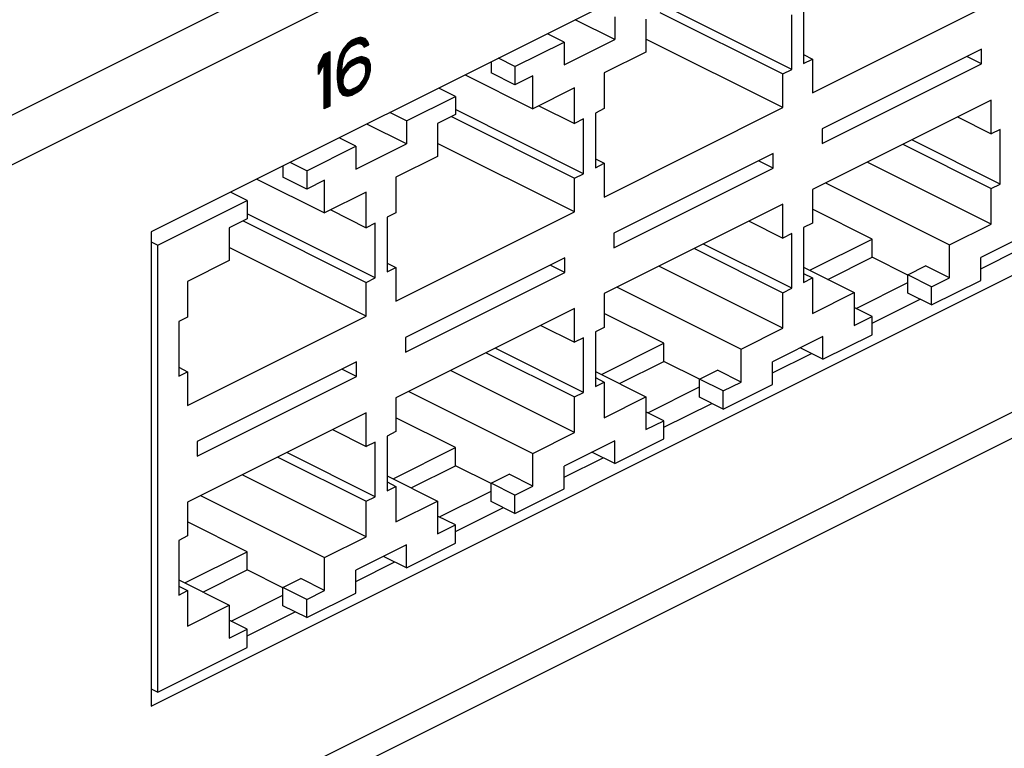
# Model space of a CAD drawing. Units: millimetres. Extents: x -198 to 198, y -103 to 103.
# Drawn here: x 55 to 101, y 3 to 37 of the extents above; entities that cross this region are included whole.
import ezdxf

# ---------------------------------------------------------------- set-up
doc = ezdxf.new("R2010")
doc.units = ezdxf.units.MM
doc.header["$LTSCALE"] = 16.335
doc.layers.get('0').update_dxf_attribs({"linetype": 'CONTINUOUS'})
doc.layers.add('CURVE', color=7, linetype='CONTINUOUS')

msp = doc.modelspace()

# ---------------------------------------------------------------- linework, layer by layer
at = {"color": 253, "linetype": 'CONTINUOUS'}
for p, q in [((182.302, 96.923), (-128.118, -58.287)), ((183.363, 95.093), (-127.057, -60.117)), ((-127.057, -95.624), (183.363, 59.586))]:
    msp.add_line(p, q, dxfattribs=at)
at = {"color": 7, "linetype": 'CONTINUOUS'}
for p, q in [((-127.084, -96.87), (182.583, 57.964)), ((112.122, 52.978), (60.857, 27.345)), ((91.298, 35.063), (85.216, 38.103)), ((91.863, 37.944), (91.863, 35.346)), ((92.287, 33.956), (100.773, 38.198)), ((82.883, 37.567), (82.883, 36.485)), ((84.368, 37.444), (84.368, 35.885)), ((85.028, 37.774), (90.873, 34.851)), ((91.298, 35.063), (91.298, 37.661)), ((82.883, 36.485), (81.009, 37.421)), ((80.479, 36.365), (79.688, 36.761)), ((90.873, 33.249), (84.368, 36.501)), ((78.145, 35.198), (80.479, 36.365)), ((80.479, 35.283), (82.883, 36.485)), ((80.479, 36.365), (80.479, 35.283)), ((78.145, 35.198), (77.354, 35.594)), ((84.368, 35.885), (82.388, 34.895)), ((91.863, 35.77), (92.287, 35.558)), ((100.313, 36.02), (92.747, 32.237)), ((100.313, 35.327), (99.62, 35.674)), ((100.313, 35.327), (100.313, 36.02)), ((77.014, 35.424), (77.014, 34.898)), ((78.145, 35.198), (78.145, 34.332)), ((91.863, 35.346), (92.287, 35.558)), ((92.287, 35.558), (92.287, 33.956)), ((92.747, 31.544), (100.313, 35.327)), ((75.778, 34.806), (78.994, 33.198)), ((78.145, 34.332), (77.014, 34.898)), ((78.994, 34.757), (78.145, 34.332)), ((78.994, 33.198), (78.994, 34.757)), ((82.388, 34.895), (82.388, 33.206)), ((90.873, 34.851), (91.298, 35.063)), ((90.873, 33.249), (90.873, 34.851)), ((75.317, 33.784), (74.526, 34.18)), ((80.974, 34.188), (78.994, 33.198)), ((80.974, 32.499), (80.974, 34.188)), ((72.983, 32.618), (75.317, 33.784)), ((75.317, 33.784), (75.317, 32.918)), ((79.285, 33.343), (80.974, 32.499)), ((82.388, 29.006), (90.873, 33.249)), ((100.773, 33.608), (92.287, 29.366)), ((100.773, 32.006), (100.773, 33.608)), ((72.983, 32.618), (72.193, 33.013)), ((75.317, 32.918), (74.468, 32.494)), ((75.128, 32.824), (80.974, 29.901)), ((81.398, 30.113), (75.317, 33.154)), ((82.388, 33.206), (81.964, 32.994)), ((81.964, 32.994), (81.964, 30.396)), ((99.171, 32.807), (100.773, 32.006)), ((72.983, 31.535), (71.11, 32.472)), ((72.983, 32.618), (72.983, 31.535)), ((74.468, 32.494), (74.468, 30.935)), ((81.398, 32.711), (80.974, 32.499)), ((81.398, 30.113), (81.398, 32.711)), ((92.747, 32.237), (92.747, 31.544)), ((101.197, 32.218), (100.773, 32.006)), ((101.197, 29.62), (101.197, 32.218)), ((68.246, 30.249), (70.579, 31.415)), ((70.579, 31.415), (69.788, 31.811)), ((70.579, 30.333), (72.983, 31.535)), ((70.579, 31.415), (70.579, 30.333)), ((80.974, 28.299), (74.468, 31.552)), ((96.573, 31.508), (100.773, 29.408)), ((101.197, 29.62), (96.997, 31.72)), ((74.468, 30.935), (72.488, 29.945)), ((90.414, 31.07), (82.848, 27.287)), ((90.414, 30.377), (90.414, 31.07)), ((60.857, 4.828), (112.122, 30.461)), ((67.114, 30.474), (67.114, 29.948)), ((68.246, 30.249), (67.455, 30.644)), ((81.964, 30.82), (82.388, 30.608)), ((81.964, 30.396), (82.388, 30.608)), ((82.388, 30.608), (82.388, 29.006)), ((90.414, 30.377), (89.721, 30.724)), ((100.773, 27.719), (94.884, 30.664)), ((68.246, 29.383), (67.114, 29.948)), ((68.246, 30.249), (68.246, 29.383)), ((80.974, 29.901), (81.398, 30.113)), ((82.848, 26.594), (90.414, 30.377)), ((65.879, 29.856), (69.094, 28.248)), ((69.094, 29.807), (68.246, 29.383)), ((69.094, 28.248), (69.094, 29.807)), ((72.488, 29.945), (72.488, 28.256)), ((80.974, 28.299), (80.974, 29.901)), ((92.904, 29.674), (98.793, 26.729)), ((100.773, 29.408), (101.197, 29.62)), ((65.417, 28.834), (64.626, 29.23)), ((71.074, 29.238), (69.094, 28.248)), ((71.074, 27.549), (71.074, 29.238)), ((92.287, 29.366), (92.287, 27.764)), ((100.773, 27.719), (100.773, 29.408)), ((61.175, 26.713), (65.417, 28.834)), ((65.417, 28.834), (65.417, 27.968)), ((90.873, 28.659), (82.388, 24.416)), ((90.873, 27.056), (90.873, 28.659)), ((71.499, 25.163), (65.417, 28.204)), ((69.386, 28.394), (71.074, 27.549)), ((72.488, 28.256), (72.064, 28.044)), ((72.488, 24.056), (80.974, 28.299)), ((95.116, 27.009), (92.287, 28.423)), ((65.417, 27.968), (64.569, 27.544)), ((65.229, 27.874), (71.074, 24.951)), ((71.499, 27.761), (71.074, 27.549)), ((71.499, 25.163), (71.499, 27.761)), ((72.064, 28.044), (72.064, 25.446)), ((89.271, 27.858), (90.873, 27.056)), ((92.287, 27.764), (91.863, 27.551)), ((98.793, 26.729), (100.773, 27.719)), ((60.857, 27.345), (60.857, 4.828)), ((64.569, 27.544), (64.569, 25.985)), ((82.848, 27.287), (82.848, 26.594)), ((91.298, 27.269), (90.873, 27.056)), ((91.298, 24.671), (91.298, 27.269)), ((91.863, 27.551), (91.863, 24.953)), ((102.682, 27.332), (100.278, 26.13)), ((60.857, 26.872), (61.175, 26.713)), ((61.175, 5.496), (61.175, 26.713)), ((91.298, 24.671), (87.097, 26.771)), ((92.149, 25.526), (95.116, 27.009)), ((95.116, 26.143), (95.116, 27.009)), ((98.793, 25.171), (98.793, 26.729)), ((71.074, 23.349), (64.569, 26.602)), ((86.673, 26.559), (90.873, 24.458)), ((100.278, 25.6), (102.129, 26.525)), ((64.569, 25.985), (62.589, 24.995)), ((72.064, 25.87), (72.488, 25.658)), ((80.514, 26.12), (72.948, 22.337)), ((80.514, 25.428), (79.821, 25.774)), ((80.514, 25.428), (80.514, 26.12)), ((93.015, 25.093), (95.116, 26.143)), ((96.806, 25.298), (95.116, 26.143)), ((96.813, 25.312), (97.661, 25.736)), ((98.793, 25.171), (97.661, 25.736)), ((100.278, 25.047), (100.278, 26.13)), ((72.064, 25.446), (72.488, 25.658)), ((72.488, 25.658), (72.488, 24.056)), ((72.948, 21.645), (80.514, 25.428)), ((90.873, 22.77), (84.984, 25.714)), ((91.863, 25.669), (94.267, 24.467)), ((91.863, 25.378), (92.287, 25.166)), ((97.944, 24.746), (96.813, 25.312)), ((96.813, 24.446), (96.813, 25.312)), ((62.589, 24.995), (62.589, 23.307)), ((71.074, 24.951), (71.499, 25.163)), ((71.074, 23.349), (71.074, 24.951)), ((91.863, 24.953), (92.287, 25.166)), ((92.287, 25.166), (92.287, 23.477)), ((94.356, 23.712), (96.813, 24.941)), ((97.944, 24.746), (98.793, 25.171)), ((97.944, 23.88), (100.278, 25.047)), ((82.388, 24.416), (82.388, 22.814)), ((83.004, 24.724), (88.893, 21.78)), ((90.873, 24.458), (91.298, 24.671)), ((90.873, 22.77), (90.873, 24.458)), ((92.287, 23.477), (94.267, 24.467)), ((94.267, 24.467), (94.267, 22.908)), ((97.944, 23.88), (96.813, 24.446)), ((97.944, 23.88), (97.944, 24.746)), ((95.116, 23.019), (97.392, 24.157)), ((80.974, 23.709), (72.488, 19.466)), ((80.974, 22.107), (80.974, 23.709)), ((85.216, 22.059), (82.388, 23.474)), ((95.116, 23.332), (94.267, 23.756)), ((62.589, 23.307), (62.165, 23.095)), ((62.165, 23.095), (62.165, 20.496)), ((62.589, 19.106), (71.074, 23.349)), ((94.267, 22.908), (95.116, 23.332)), ((95.116, 22.466), (95.116, 23.332)), ((79.372, 22.908), (80.974, 22.107)), ((82.388, 22.814), (81.964, 22.602)), ((81.964, 22.602), (81.964, 20.004)), ((88.893, 21.78), (90.873, 22.77)), ((92.782, 21.299), (95.116, 22.466)), ((72.948, 22.337), (72.948, 21.645)), ((81.398, 22.319), (80.974, 22.107)), ((81.398, 19.721), (81.398, 22.319)), ((82.25, 20.576), (85.216, 22.059)), ((85.216, 21.193), (85.216, 22.059)), ((92.782, 22.382), (90.378, 21.18)), ((92.782, 21.299), (92.782, 22.382)), ((76.774, 21.609), (80.974, 19.509)), ((81.398, 19.721), (77.198, 21.821)), ((88.893, 20.221), (88.893, 21.78)), ((90.378, 20.65), (92.23, 21.576)), ((92.782, 21.299), (91.7, 21.841)), ((70.615, 21.171), (63.049, 17.388)), ((70.615, 20.478), (70.615, 21.171)), ((83.116, 20.143), (85.216, 21.193)), ((86.906, 20.348), (85.216, 21.193)), ((90.378, 20.097), (90.378, 21.18)), ((62.165, 20.921), (62.589, 20.709)), ((62.165, 20.496), (62.589, 20.709)), ((62.589, 20.709), (62.589, 19.106)), ((70.615, 20.478), (69.922, 20.824)), ((80.974, 17.82), (75.085, 20.764)), ((81.964, 20.719), (84.368, 19.517)), ((86.913, 20.362), (87.762, 20.787)), ((88.893, 20.221), (87.762, 20.787)), ((63.049, 16.695), (70.615, 20.478)), ((81.964, 20.428), (82.388, 20.216)), ((81.964, 20.004), (82.388, 20.216)), ((82.388, 20.216), (82.388, 18.527)), ((88.045, 19.797), (86.913, 20.362)), ((86.913, 19.496), (86.913, 20.362)), ((88.045, 19.797), (88.893, 20.221)), ((73.105, 19.774), (78.994, 16.83)), ((80.974, 19.509), (81.398, 19.721)), ((84.456, 18.763), (86.913, 19.991)), ((88.045, 18.931), (90.378, 20.097)), ((88.045, 18.931), (88.045, 19.797)), ((72.488, 19.466), (72.488, 17.864)), ((80.974, 17.82), (80.974, 19.509)), ((82.388, 18.527), (84.368, 19.517)), ((84.368, 19.517), (84.368, 17.958)), ((85.216, 18.069), (87.492, 19.207)), ((88.045, 18.931), (86.913, 19.496)), ((71.074, 18.759), (62.589, 14.516)), ((71.074, 17.157), (71.074, 18.759)), ((85.216, 18.382), (84.368, 18.807)), ((75.317, 17.11), (72.488, 18.524)), ((84.368, 17.958), (85.216, 18.382)), ((85.216, 17.516), (85.216, 18.382)), ((69.472, 17.958), (71.074, 17.157)), ((72.488, 17.864), (72.064, 17.652)), ((78.994, 16.83), (80.974, 17.82)), ((63.049, 17.388), (63.049, 16.695)), ((71.499, 17.369), (71.074, 17.157)), ((71.499, 14.771), (71.499, 17.369)), ((72.064, 17.652), (72.064, 15.054)), ((82.883, 17.432), (80.479, 16.23)), ((82.883, 16.35), (85.216, 17.516)), ((82.883, 16.35), (82.883, 17.432)), ((71.499, 14.771), (67.298, 16.871)), ((72.35, 15.626), (75.317, 17.11)), ((75.317, 16.244), (75.317, 17.11)), ((82.883, 16.35), (81.8, 16.891)), ((66.874, 16.659), (71.074, 14.559)), ((78.994, 15.271), (78.994, 16.83)), ((80.479, 15.7), (82.33, 16.626)), ((73.216, 15.193), (75.317, 16.244)), ((77.007, 15.399), (75.317, 16.244)), ((80.479, 15.148), (80.479, 16.23)), ((71.074, 12.87), (65.185, 15.815)), ((72.064, 15.769), (74.468, 14.567)), ((72.064, 15.478), (72.488, 15.266)), ((77.014, 15.413), (77.863, 15.837)), ((78.994, 15.271), (77.863, 15.837)), ((72.064, 15.054), (72.488, 15.266)), ((72.488, 15.266), (72.488, 13.577)), ((74.557, 13.813), (77.014, 15.041)), ((78.145, 14.847), (77.014, 15.413)), ((77.014, 14.547), (77.014, 15.413)), ((78.145, 14.847), (78.994, 15.271)), ((78.145, 13.981), (80.479, 15.148)), ((62.589, 14.516), (62.589, 12.914)), ((63.205, 14.825), (69.094, 11.88)), ((71.074, 14.559), (71.499, 14.771)), ((71.074, 12.87), (71.074, 14.559)), ((72.488, 13.577), (74.468, 14.567)), ((74.468, 14.567), (74.468, 13.008)), ((78.145, 13.981), (77.014, 14.547)), ((78.145, 13.981), (78.145, 14.847)), ((75.317, 13.119), (77.593, 14.257)), ((65.417, 12.16), (62.589, 13.574)), ((75.317, 13.433), (74.468, 13.857)), ((74.468, 13.008), (75.317, 13.433)), ((75.317, 12.567), (75.317, 13.433)), ((62.589, 12.914), (62.165, 12.702)), ((62.165, 12.702), (62.165, 10.104)), ((69.094, 11.88), (71.074, 12.87)), ((72.983, 12.482), (70.579, 11.28)), ((72.983, 11.4), (75.317, 12.567)), ((72.983, 11.4), (72.983, 12.482)), ((62.451, 10.677), (65.417, 12.16)), ((65.417, 11.294), (65.417, 12.16)), ((69.094, 10.321), (69.094, 11.88)), ((72.983, 11.4), (71.901, 11.941)), ((63.317, 10.244), (65.417, 11.294)), ((67.107, 10.449), (65.417, 11.294)), ((70.579, 10.75), (72.431, 11.676)), ((70.579, 10.198), (70.579, 11.28)), ((62.165, 10.82), (64.569, 9.617)), ((67.114, 10.463), (67.963, 10.887)), ((69.094, 10.321), (67.963, 10.887)), ((62.165, 10.528), (62.589, 10.316)), ((62.165, 10.104), (62.589, 10.316)), ((62.589, 10.316), (62.589, 8.628)), ((68.246, 9.897), (67.114, 10.463)), ((67.114, 9.597), (67.114, 10.463)), ((68.246, 9.897), (69.094, 10.321)), ((64.657, 8.863), (67.114, 10.092)), ((68.246, 9.031), (70.579, 10.198)), ((68.246, 9.031), (68.246, 9.897)), ((62.589, 8.628), (64.569, 9.617)), ((64.569, 9.617), (64.569, 8.059)), ((68.246, 9.031), (67.114, 9.597)), ((65.417, 8.483), (64.569, 8.907)), ((65.417, 8.169), (67.693, 9.307)), ((64.569, 8.059), (65.417, 8.483)), ((65.417, 7.617), (65.417, 8.483)), ((61.175, 5.496), (65.417, 7.617)), ((60.857, 5.655), (61.175, 5.496))]:
    msp.add_line(p, q, dxfattribs=at)
at = {"layer": 'CURVE', "color": 7, "linetype": 'CONTINUOUS'}
for p, q in [((69.81, 35.652), (70.732, 36.575)), ((69.826, 35.71), (70.676, 36.561)), ((69.859, 35.785), (70.62, 36.547)), ((69.895, 35.863), (70.557, 36.525)), ((70.248, 36.049), (70.788, 36.589)), ((70.579, 36.536), (70.403, 36.448)), ((70.424, 36.182), (70.827, 36.585)), ((70.508, 36.224), (70.86, 36.577)), ((70.8, 36.592), (70.579, 36.536)), ((70.592, 36.266), (70.894, 36.568)), ((70.652, 36.285), (70.927, 36.56)), ((70.698, 36.288), (70.961, 36.551)), ((70.744, 36.292), (70.995, 36.543)), ((70.779, 36.286), (71.025, 36.532)), ((71.021, 36.536), (70.8, 36.592)), ((70.811, 36.275), (71.045, 36.509)), ((71.154, 36.382), (71.021, 36.536)), ((69.931, 35.941), (70.473, 36.483)), ((70.182, 36.282), (69.961, 36.006)), ((69.989, 36.041), (70.375, 36.428)), ((70.156, 36.251), (70.207, 36.301)), ((70.403, 36.448), (70.182, 36.282)), ((70.226, 36.028), (70.358, 36.15)), ((70.358, 36.15), (70.624, 36.282)), ((70.624, 36.282), (70.756, 36.293)), ((70.756, 36.293), (70.889, 36.249)), ((70.842, 36.264), (71.064, 36.486)), ((70.874, 36.254), (71.083, 36.464)), ((70.889, 36.249), (70.977, 36.127)), ((70.898, 36.236), (71.103, 36.441)), ((70.916, 36.212), (71.122, 36.419)), ((70.933, 36.188), (71.142, 36.396)), ((70.951, 36.163), (71.157, 36.37)), ((70.969, 36.139), (71.167, 36.338)), ((70.977, 36.127), (71.198, 36.238)), ((71.021, 36.149), (71.177, 36.306)), ((71.105, 36.191), (71.187, 36.273)), ((71.198, 36.238), (71.154, 36.382)), ((71.189, 36.233), (71.197, 36.241)), ((68.812, 35.266), (69.077, 35.785)), ((68.812, 35.242), (69.342, 35.772)), ((68.812, 35.2), (69.342, 35.73)), ((68.812, 35.158), (69.342, 35.688)), ((68.812, 35.116), (69.342, 35.646)), ((68.831, 35.303), (69.342, 35.814)), ((68.874, 35.389), (69.342, 35.856)), ((68.918, 35.475), (69.342, 35.898)), ((68.962, 35.56), (69.297, 35.895)), ((69.006, 35.646), (69.213, 35.853)), ((69.05, 35.732), (69.129, 35.811)), ((69.077, 35.785), (69.342, 35.918)), ((69.077, 35.339), (69.342, 35.604)), ((69.077, 35.297), (69.342, 35.562)), ((69.342, 35.918), (69.342, 33.32)), ((69.695, 34.614), (70.726, 35.645)), ((69.695, 34.656), (70.67, 35.631)), ((69.695, 34.698), (70.609, 35.612)), ((69.695, 34.74), (70.525, 35.57)), ((69.699, 34.575), (70.782, 35.658)), ((69.731, 35.322), (69.991, 35.581)), ((69.736, 35.369), (70.004, 35.636)), ((69.828, 35.719), (69.74, 35.398)), ((69.746, 35.42), (70.032, 35.707)), ((69.762, 35.478), (70.063, 35.779)), ((69.778, 35.536), (70.094, 35.853)), ((69.794, 35.594), (70.22, 36.021)), ((69.961, 36.006), (69.828, 35.719)), ((69.961, 35.453), (70.005, 35.641)), ((70.005, 35.641), (70.093, 35.851)), ((70.093, 35.851), (70.226, 36.028)), ((70.393, 35.227), (70.838, 35.672)), ((70.624, 35.619), (70.403, 35.508)), ((70.477, 35.269), (70.874, 35.667)), ((70.561, 35.311), (70.908, 35.658)), ((70.844, 35.674), (70.624, 35.619)), ((70.645, 35.353), (70.941, 35.65)), ((70.701, 35.367), (70.975, 35.641)), ((70.747, 35.371), (71.009, 35.633)), ((70.793, 35.375), (71.042, 35.625)), ((70.826, 35.367), (71.073, 35.613)), ((71.065, 35.619), (70.844, 35.674)), ((70.858, 35.356), (71.097, 35.595)), ((70.889, 35.346), (71.121, 35.577)), ((71.198, 35.519), (71.065, 35.619)), ((69.077, 35.343), (68.812, 34.823)), ((68.812, 35.074), (69.073, 35.335)), ((68.812, 34.823), (68.812, 35.266)), ((68.812, 35.032), (69.029, 35.249)), ((68.812, 34.99), (68.985, 35.164)), ((69.077, 35.255), (69.342, 35.52)), ((69.077, 35.213), (69.342, 35.478)), ((69.077, 35.171), (69.342, 35.436)), ((69.077, 35.129), (69.342, 35.394)), ((69.077, 35.087), (69.342, 35.352)), ((69.077, 33.187), (69.077, 35.343)), ((69.077, 35.045), (69.342, 35.31)), ((69.077, 35.003), (69.342, 35.268)), ((69.077, 34.961), (69.342, 35.226)), ((69.077, 34.919), (69.342, 35.184)), ((69.077, 34.877), (69.342, 35.142)), ((69.077, 34.835), (69.342, 35.1)), ((69.74, 35.398), (69.695, 34.989)), ((69.695, 34.95), (69.927, 35.181)), ((69.695, 34.908), (69.921, 35.133)), ((69.696, 34.992), (69.933, 35.229)), ((69.701, 35.039), (69.939, 35.277)), ((69.706, 35.086), (69.945, 35.325)), ((69.711, 35.133), (69.951, 35.373)), ((69.716, 35.181), (69.957, 35.421)), ((69.721, 35.228), (69.965, 35.471)), ((69.726, 35.275), (69.978, 35.526)), ((69.916, 35.099), (69.961, 35.453)), ((70.182, 35.343), (69.916, 34.989)), ((69.916, 34.989), (69.916, 35.099)), ((69.958, 35.044), (70.441, 35.528)), ((70.084, 35.212), (70.312, 35.441)), ((70.403, 35.508), (70.182, 35.343)), ((70.358, 35.21), (70.226, 35.088)), ((70.668, 35.365), (70.358, 35.21)), ((70.8, 35.376), (70.668, 35.365)), ((70.933, 35.331), (70.8, 35.376)), ((70.921, 35.335), (71.145, 35.559)), ((71.021, 35.265), (70.933, 35.331)), ((70.948, 35.32), (71.169, 35.541)), ((70.972, 35.302), (71.193, 35.523)), ((70.996, 35.284), (71.207, 35.495)), ((71.02, 35.266), (71.219, 35.465)), ((71.065, 35.121), (71.021, 35.265)), ((71.031, 35.235), (71.23, 35.435)), ((71.04, 35.203), (71.242, 35.404)), ((71.046, 34.872), (71.286, 35.113)), ((71.05, 35.171), (71.253, 35.374)), ((71.059, 34.927), (71.286, 35.155)), ((71.06, 35.138), (71.265, 35.343)), ((71.065, 35.102), (71.277, 35.313)), ((71.065, 35.06), (71.286, 35.281)), ((71.065, 35.018), (71.286, 35.239)), ((71.065, 34.976), (71.286, 35.197)), ((71.065, 34.955), (71.065, 35.121)), ((71.286, 35.287), (71.198, 35.519)), ((71.286, 35.011), (71.286, 35.287)), ((68.812, 34.948), (68.941, 35.078)), ((68.812, 34.906), (68.898, 34.992)), ((68.812, 34.864), (68.854, 34.906)), ((69.077, 34.793), (69.342, 35.058)), ((69.077, 34.751), (69.342, 35.016)), ((69.077, 34.709), (69.342, 34.974)), ((69.077, 34.667), (69.342, 34.932)), ((69.077, 34.625), (69.342, 34.89)), ((69.077, 34.583), (69.342, 34.848)), ((69.077, 34.541), (69.342, 34.806)), ((69.077, 34.499), (69.342, 34.764)), ((69.077, 34.457), (69.342, 34.722)), ((69.077, 34.415), (69.342, 34.68)), ((69.077, 34.373), (69.342, 34.638)), ((69.695, 34.866), (69.916, 35.087)), ((69.695, 34.824), (69.916, 35.045)), ((69.695, 34.782), (69.916, 35.003)), ((69.695, 34.989), (69.695, 34.602)), ((69.703, 34.538), (70.141, 34.976)), ((69.708, 34.5), (70.059, 34.851)), ((69.712, 34.463), (70.004, 34.755)), ((69.717, 34.425), (69.991, 34.7)), ((69.721, 34.388), (69.978, 34.645)), ((70.005, 34.757), (69.961, 34.569)), ((70.093, 34.911), (70.005, 34.757)), ((70.226, 35.088), (70.093, 34.911)), ((70.233, 33.808), (71.229, 34.804)), ((70.289, 33.822), (71.213, 34.746)), ((70.345, 33.836), (71.197, 34.687)), ((70.908, 34.524), (71.245, 34.862)), ((70.933, 34.557), (71.021, 34.767)), ((70.957, 34.616), (71.261, 34.92)), ((70.988, 34.688), (71.277, 34.978)), ((71.018, 34.761), (71.286, 35.029)), ((71.021, 34.767), (71.065, 34.955)), ((71.033, 34.817), (71.286, 35.071)), ((71.065, 34.403), (71.198, 34.69)), ((71.198, 34.69), (71.286, 35.011)), ((69.077, 34.331), (69.342, 34.596)), ((69.077, 34.289), (69.342, 34.554)), ((69.077, 34.247), (69.342, 34.512)), ((69.077, 34.205), (69.342, 34.47)), ((69.077, 34.163), (69.342, 34.428)), ((69.077, 34.121), (69.342, 34.386)), ((69.077, 34.079), (69.342, 34.344)), ((69.077, 34.037), (69.342, 34.302)), ((69.077, 33.995), (69.342, 34.26)), ((69.077, 33.953), (69.342, 34.218)), ((69.077, 33.911), (69.342, 34.176)), ((69.695, 34.602), (69.74, 34.237)), ((69.726, 34.35), (69.966, 34.59)), ((69.73, 34.313), (69.961, 34.543)), ((69.735, 34.275), (69.961, 34.501)), ((69.74, 34.238), (69.961, 34.459)), ((69.74, 34.237), (69.828, 34.005)), ((69.751, 34.207), (69.961, 34.417)), ((69.763, 34.177), (69.967, 34.382)), ((69.774, 34.146), (69.977, 34.349)), ((69.786, 34.116), (69.987, 34.317)), ((69.797, 34.086), (69.997, 34.285)), ((69.809, 34.055), (70.008, 34.255)), ((69.82, 34.025), (70.026, 34.23)), ((69.835, 33.997), (70.044, 34.206)), ((69.854, 33.974), (70.061, 34.182)), ((69.874, 33.952), (70.079, 34.157)), ((69.961, 34.569), (69.961, 34.403)), ((69.961, 34.403), (70.005, 34.259)), ((70.005, 34.259), (70.093, 34.138)), ((70.146, 33.804), (70.534, 34.192)), ((70.179, 33.795), (70.618, 34.234)), ((70.358, 34.104), (70.668, 34.259)), ((70.401, 33.85), (71.161, 34.609)), ((70.485, 33.891), (71.125, 34.531)), ((70.569, 33.933), (71.089, 34.453)), ((70.668, 34.259), (70.8, 34.381)), ((70.682, 34.005), (71.006, 34.328)), ((70.8, 34.381), (70.933, 34.557)), ((70.844, 34.126), (71.065, 34.403)), ((69.077, 33.869), (69.342, 34.134)), ((69.077, 33.827), (69.342, 34.092)), ((69.077, 33.785), (69.342, 34.05)), ((69.077, 33.743), (69.342, 34.008)), ((69.077, 33.701), (69.342, 33.966)), ((69.077, 33.659), (69.342, 33.924)), ((69.077, 33.617), (69.342, 33.882)), ((69.077, 33.575), (69.342, 33.84)), ((69.077, 33.533), (69.342, 33.798)), ((69.077, 33.491), (69.342, 33.756)), ((69.077, 33.449), (69.342, 33.714)), ((69.828, 34.005), (69.961, 33.85)), ((69.893, 33.929), (70.099, 34.136)), ((69.912, 33.907), (70.131, 34.125)), ((69.932, 33.884), (70.162, 34.115)), ((69.951, 33.861), (70.194, 34.104)), ((69.961, 33.85), (70.182, 33.795)), ((69.978, 33.846), (70.225, 34.094)), ((70.011, 33.837), (70.271, 34.097)), ((70.045, 33.829), (70.317, 34.101)), ((70.078, 33.821), (70.366, 34.108)), ((70.093, 34.138), (70.226, 34.093)), ((70.112, 33.812), (70.45, 34.15)), ((70.182, 33.795), (70.403, 33.85)), ((70.226, 34.093), (70.358, 34.104)), ((70.403, 33.85), (70.624, 33.961)), ((70.624, 33.961), (70.844, 34.126)), ((69.077, 33.407), (69.342, 33.672)), ((69.077, 33.365), (69.342, 33.63)), ((69.077, 33.323), (69.342, 33.588)), ((69.077, 33.281), (69.342, 33.546)), ((69.077, 33.239), (69.342, 33.504)), ((69.077, 33.197), (69.342, 33.462)), ((69.342, 33.32), (69.077, 33.187)), ((69.141, 33.219), (69.342, 33.42)), ((69.225, 33.261), (69.342, 33.378)), ((69.309, 33.303), (69.342, 33.336))]:
    msp.add_line(p, q, dxfattribs=at)

doc.saveas('drawing.dxf')
